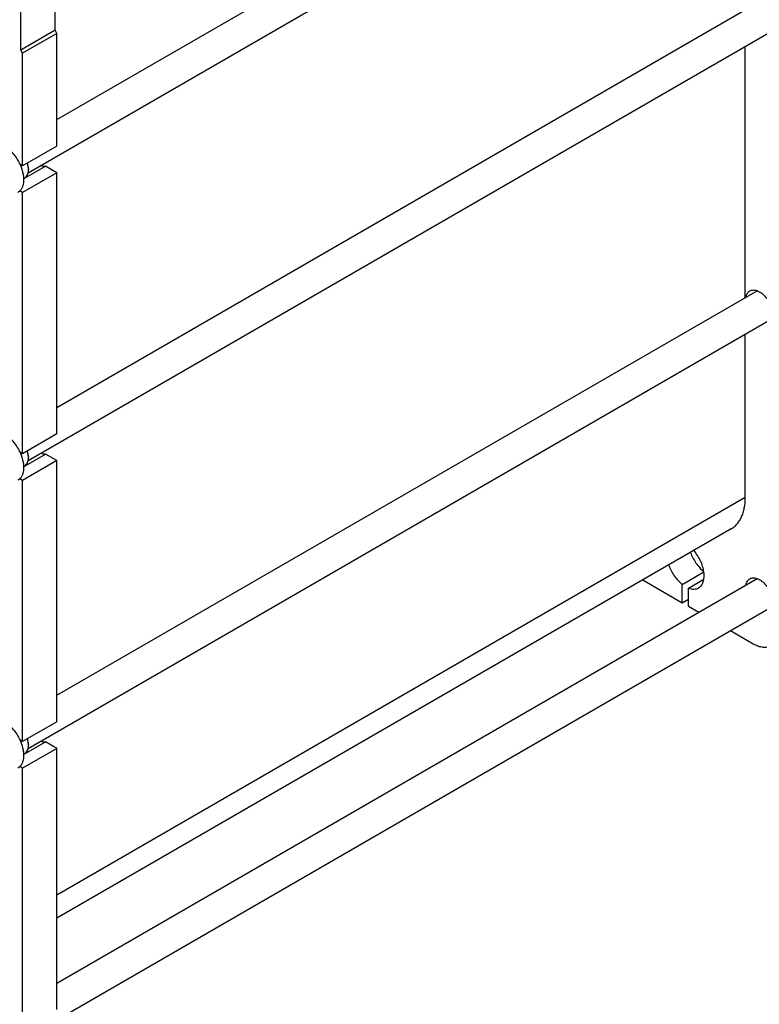
# Model space of a CAD drawing. Units: millimetres. Extents: x 0 to 8400, y -6 to 5940.
# Drawn here: x 6250 to 7090, y 2137 to 3254 of the extents above; entities that cross this region are included whole.
import ezdxf

# ---------------------------------------------------------------- set-up
doc = ezdxf.new("R2010")
doc.units = ezdxf.units.MM
doc.header["$LTSCALE"] = 462
doc.layers.get('0').update_dxf_attribs({"linetype": 'CONTINUOUS'})

msp = doc.modelspace()

# ---------------------------------------------------------------- linework, layer by layer
at = {"color": 7, "linetype": 'Continuous'}
for p, q in [((6292.741, 3140.843), (7087.678, 3599.798)), ((6260.011, 3080.378), (7112.802, 3572.733)), ((6290.619, 3242.126), (6290.619, 3323.776)), ((6251.729, 3219.673), (6251.729, 3301.323)), ((6292.741, 2814.242), (7087.678, 3273.197)), ((6290.619, 3242.126), (6251.729, 3219.673)), ((6260.011, 2753.777), (7112.802, 3246.132)), ((6292.741, 3238.452), (6290.619, 3242.126)), ((6292.741, 3238.452), (6253.85, 3215.998)), ((6292.741, 3110.669), (6292.741, 3238.452)), ((6253.85, 3215.998), (6251.729, 3219.673)), ((7074.09, 2938.751), (7074.09, 3223.783)), ((6253.85, 3088.216), (6253.85, 3215.998)), ((6292.741, 3110.669), (6253.85, 3088.216)), ((6253.85, 3088.216), (6250.664, 3090.055)), ((6254.896, 3073.383), (6279.946, 3087.845)), ((6260.391, 3084.848), (6260.391, 3084.031)), ((6292.741, 3080.459), (6279.946, 3087.845)), ((6292.741, 3080.459), (6253.85, 3058.005)), ((6254.888, 3073.667), (6255.989, 3074.303)), ((6292.741, 2784.068), (6292.741, 3080.459)), ((6253.85, 3058.005), (6250.664, 3059.844)), ((6253.85, 2761.615), (6253.85, 3058.005)), ((6292.741, 2487.641), (7087.678, 2946.596)), ((6260.011, 2427.176), (7112.802, 2919.532)), ((7074.09, 2711.799), (7074.09, 2897.182)), ((6292.741, 2784.068), (6253.85, 2761.615)), ((6253.85, 2761.615), (6250.664, 2763.454)), ((6254.896, 2746.782), (6279.946, 2761.244)), ((6292.741, 2753.858), (6279.946, 2761.244)), ((6292.741, 2753.858), (6253.85, 2731.404)), ((6260.391, 2758.247), (6260.391, 2757.43)), ((6292.741, 2457.467), (6292.741, 2753.858)), ((6254.888, 2747.066), (6255.989, 2747.702)), ((6253.85, 2731.404), (6250.664, 2733.243)), ((6253.85, 2435.014), (6253.85, 2731.404)), ((7074.09, 2711.799), (6292.741, 2260.689)), ((7058.039, 2676.321), (6292.741, 2234.478)), ((7002.672, 2613.344), (7027.123, 2627.46)), ((6292.741, 2161.04), (7087.678, 2619.995)), ((6957.841, 2618.471), (7002.672, 2592.589)), ((7009.743, 2609.261), (7027.122, 2619.295)), ((7002.672, 2592.589), (7002.672, 2613.344)), ((7009.743, 2588.506), (7009.743, 2609.261)), ((6260.011, 2100.575), (7112.802, 2592.931)), ((7002.672, 2592.589), (7009.743, 2596.671)), ((7009.743, 2588.506), (7021.441, 2581.753)), ((7057.441, 2560.968), (7083.282, 2546.049)), ((6292.741, 2457.467), (6253.85, 2435.014)), ((6253.85, 2435.014), (6250.664, 2436.853)), ((6292.741, 2427.257), (6253.85, 2404.803)), ((6254.896, 2420.181), (6279.946, 2434.643)), ((6260.391, 2431.646), (6260.391, 2430.829)), ((6292.741, 2427.257), (6279.946, 2434.643)), ((6292.741, 2130.866), (6292.741, 2427.257)), ((6254.888, 2420.465), (6255.989, 2421.101)), ((6253.85, 2404.803), (6250.664, 2406.642)), ((6253.85, 2108.413), (6253.85, 2404.803))]:
    msp.add_line(p, q, dxfattribs=at)
for centre in [(6239.773, 3084.029), (6239.773, 2757.428), (6239.773, 2430.827)]:
    msp.add_arc(centre, 20.618, 0.006932, 2.272945, dxfattribs=at)
for points, knots in [([(6232.637, 3111.077), (6234.482, 3110.012), (6238.106, 3107.374), (6242.961, 3102.45), (6247.266, 3096.616), (6249.631, 3092.296), (6250.664, 3090.055)], [0, 0, 0, 0, 0.22770177, 0.47571239, 0.73624731, 1, 1, 1, 1]), ([(6250.664, 3090.055), (6251.994, 3087.171), (6253.583, 3082.744), (6254.709, 3076.78), (6255.001, 3072.604), (6254.751, 3068.731), (6253.958, 3065.248), (6252.633, 3062.241), (6251.367, 3060.557), (6250.664, 3059.844)], [0, 0, 0, 0, 0.2991871, 0.43944159, 0.57092464, 0.69250516, 0.80385266, 0.9056858, 1, 1, 1, 1]), ([(6255.989, 3074.303), (6256.69, 3074.708), (6258.002, 3075.81), (6259.398, 3078.093), (6260.228, 3080.906), (6260.391, 3082.954), (6260.391, 3084.031)], [0, 0, 0, 0, 0.21777208, 0.45095116, 0.71020069, 1, 1, 1, 1]), ([(6260.374, 3084.846), (6260.354, 3085.368), (6260.187, 3087.56), (6259.724, 3089.726), (6259.247, 3091.331)], [0, 0, 0, 0, 0.23770562, 1, 1, 1, 1]), ([(6260.391, 3084.848), (6260.391, 3085.918), (6260.205, 3088.142), (6259.724, 3090.317), (6259.41, 3091.426)], [0, 0, 0, 0, 0.4816995, 1, 1, 1, 1]), ([(6279.946, 3087.845), (6279.039, 3087.695), (6277.061, 3087.698), (6275.165, 3088.21), (6274.204, 3088.571)], [0, 0, 0, 0, 0.47265205, 1, 1, 1, 1]), ([(6250.664, 3059.844), (6250.494, 3059.671), (6249.796, 3059.008), (6249.009, 3058.437), (6248.387, 3058.078)], [0, 0, 0, 0, 0.25293733, 1, 1, 1, 1]), ([(7075.029, 2939.294), (7075.16, 2940.082), (7075.526, 2941.578), (7076.453, 2943.603), (7077.722, 2945.256), (7078.789, 2946.083), (7079.354, 2946.408)], [0, 0, 0, 0, 0.27901797, 0.53484029, 0.77247818, 1, 1, 1, 1]), ([(7079.354, 2946.408), (7079.979, 2946.77), (7081.385, 2947.32), (7083.715, 2947.53), (7086.213, 2947.151), (7088.81, 2946.208), (7091.44, 2944.733), (7094.995, 2942.045), (7097.349, 2939.481), (7098.772, 2937.601)], [0, 0, 0, 0, 0.09412755, 0.19333268, 0.30146704, 0.42064353, 0.5513548, 0.69281702, 1, 1, 1, 1]), ([(6232.637, 2784.476), (6234.482, 2783.411), (6238.106, 2780.773), (6242.961, 2775.849), (6247.266, 2770.015), (6249.631, 2765.695), (6250.664, 2763.454)], [0, 0, 0, 0, 0.22770177, 0.47571239, 0.73624731, 1, 1, 1, 1]), ([(6250.664, 2763.454), (6251.994, 2760.57), (6253.583, 2756.143), (6254.709, 2750.179), (6255.001, 2746.003), (6254.751, 2742.13), (6253.958, 2738.647), (6252.633, 2735.64), (6251.367, 2733.956), (6250.664, 2733.243)], [0, 0, 0, 0, 0.2991871, 0.43944159, 0.57092464, 0.69250516, 0.80385266, 0.9056858, 1, 1, 1, 1]), ([(6260.374, 2758.245), (6260.354, 2758.767), (6260.187, 2760.96), (6259.724, 2763.125), (6259.247, 2764.73)], [0, 0, 0, 0, 0.23770562, 1, 1, 1, 1]), ([(6260.391, 2758.247), (6260.391, 2759.317), (6260.205, 2761.541), (6259.724, 2763.716), (6259.41, 2764.825)], [0, 0, 0, 0, 0.4816995, 1, 1, 1, 1]), ([(6279.946, 2761.244), (6279.039, 2761.094), (6277.061, 2761.097), (6275.165, 2761.609), (6274.204, 2761.97)], [0, 0, 0, 0, 0.47265205, 1, 1, 1, 1]), ([(6255.989, 2747.702), (6256.69, 2748.107), (6258.002, 2749.209), (6259.398, 2751.492), (6260.228, 2754.305), (6260.391, 2756.353), (6260.391, 2757.43)], [0, 0, 0, 0, 0.21777208, 0.45095116, 0.71020069, 1, 1, 1, 1]), ([(6250.664, 2733.243), (6250.494, 2733.07), (6249.796, 2732.407), (6249.009, 2731.836), (6248.387, 2731.477)], [0, 0, 0, 0, 0.25293733, 1, 1, 1, 1]), ([(7058.039, 2676.321), (7059.31, 2677.054), (7061.753, 2678.759), (7064.981, 2681.936), (7067.757, 2685.706), (7070.055, 2690.028), (7071.859, 2694.857), (7073.631, 2702.105), (7074.09, 2707.871), (7074.09, 2711.799)], [0, 0, 0, 0, 0.10804756, 0.2181321, 0.33210662, 0.45150317, 0.57746353, 0.71072917, 1, 1, 1, 1]), ([(7011.986, 2649.733), (7012.729, 2647.59), (7014.537, 2643.378), (7018.037, 2637.506), (7022.196, 2632.258), (7025.393, 2629.237), (7027.059, 2627.916)], [0, 0, 0, 0, 0.25352512, 0.51061435, 0.7622468, 1, 1, 1, 1]), ([(7021.207, 2609.474), (7021.8, 2609.817), (7022.934, 2610.638), (7024.379, 2612.214), (7025.562, 2614.114), (7026.81, 2617.137), (7027.577, 2621.613), (7027.299, 2627.507), (7025.889, 2633.816), (7023.423, 2640.209), (7020.034, 2646.344), (7017.225, 2650.118), (7015.702, 2651.878)], [0, 0, 0, 0, 0.04342432, 0.08802485, 0.13482779, 0.18461116, 0.29462429, 0.41936658, 0.55676922, 0.70281896, 0.85240326, 1, 1, 1, 1]), ([(6987.238, 2635.444), (6987.994, 2633.261), (6989.843, 2628.972), (6993.429, 2623.005), (6997.69, 2617.698), (7000.966, 2614.661), (7002.672, 2613.344)], [0, 0, 0, 0, 0.25400753, 0.51147883, 0.76304219, 1, 1, 1, 1]), ([(7075.029, 2612.693), (7075.16, 2613.481), (7075.526, 2614.977), (7076.453, 2617.002), (7077.722, 2618.655), (7078.789, 2619.482), (7079.354, 2619.807)], [0, 0, 0, 0, 0.27901797, 0.53484029, 0.77247818, 1, 1, 1, 1]), ([(7079.354, 2619.807), (7079.979, 2620.169), (7081.385, 2620.719), (7083.715, 2620.929), (7086.213, 2620.55), (7088.81, 2619.607), (7091.44, 2618.132), (7094.995, 2615.444), (7097.349, 2612.88), (7098.772, 2611)], [0, 0, 0, 0, 0.09412755, 0.19333268, 0.30146704, 0.42064353, 0.5513548, 0.69281702, 1, 1, 1, 1]), ([(7009.743, 2609.261), (7010.773, 2608.868), (7012.808, 2608.262), (7015.864, 2607.959), (7018.71, 2608.324), (7020.431, 2609.026), (7021.207, 2609.474)], [0, 0, 0, 0, 0.27937836, 0.53529997, 0.77278667, 1, 1, 1, 1]), ([(7083.282, 2546.049), (7085.038, 2545.035), (7088.527, 2543.374), (7093.122, 2542.267), (7096.579, 2542.147), (7098.981, 2542.414), (7101.234, 2543.037), (7102.627, 2543.69), (7103.282, 2544.068)], [0, 0, 0, 0, 0.28939979, 0.54829269, 0.66774298, 0.78176898, 0.8919034, 1, 1, 1, 1]), ([(6232.637, 2457.876), (6234.482, 2456.81), (6238.106, 2454.172), (6242.961, 2449.248), (6247.266, 2443.414), (6249.631, 2439.095), (6250.664, 2436.853)], [0, 0, 0, 0, 0.22770177, 0.47571239, 0.73624731, 1, 1, 1, 1]), ([(6250.664, 2436.853), (6251.994, 2433.969), (6253.583, 2429.542), (6254.709, 2423.578), (6255.001, 2419.402), (6254.751, 2415.529), (6253.958, 2412.047), (6252.633, 2409.039), (6251.367, 2407.355), (6250.664, 2406.642)], [0, 0, 0, 0, 0.2991871, 0.43944159, 0.57092464, 0.69250516, 0.80385266, 0.9056858, 1, 1, 1, 1]), ([(6260.374, 2431.644), (6260.354, 2432.166), (6260.187, 2434.359), (6259.724, 2436.524), (6259.247, 2438.129)], [0, 0, 0, 0, 0.23770562, 1, 1, 1, 1]), ([(6260.391, 2431.646), (6260.391, 2432.716), (6260.205, 2434.94), (6259.724, 2437.115), (6259.41, 2438.224)], [0, 0, 0, 0, 0.4816995, 1, 1, 1, 1]), ([(6255.989, 2421.101), (6256.69, 2421.506), (6258.002, 2422.608), (6259.398, 2424.891), (6260.228, 2427.704), (6260.391, 2429.752), (6260.391, 2430.829)], [0, 0, 0, 0, 0.21777208, 0.45095116, 0.71020069, 1, 1, 1, 1]), ([(6279.946, 2434.643), (6279.039, 2434.493), (6277.061, 2434.496), (6275.165, 2435.008), (6274.204, 2435.369)], [0, 0, 0, 0, 0.47265205, 1, 1, 1, 1]), ([(6250.664, 2406.642), (6250.494, 2406.469), (6249.796, 2405.806), (6249.009, 2405.235), (6248.387, 2404.876)], [0, 0, 0, 0, 0.25293733, 1, 1, 1, 1])]:
    msp.add_open_spline(points, degree=3, knots=knots, dxfattribs=at)

doc.saveas('drawing.dxf')
